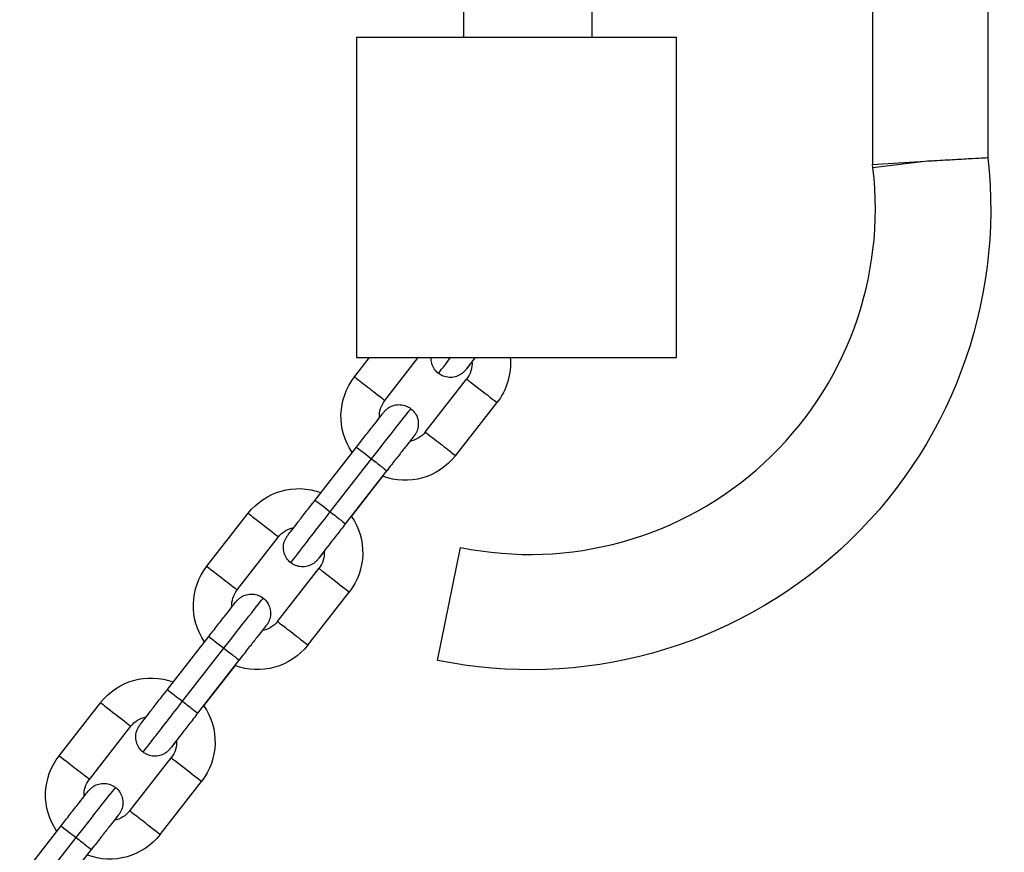
# Model space of a CAD drawing. Units: millimetres. Extents: x -1933 to 1991, y 0 to 2677.
# Drawn here: x 858 to 1012, y 2220 to 2350 of the extents above; entities that cross this region are included whole.
import ezdxf

# ---------------------------------------------------------------- set-up
doc = ezdxf.new("R2010")
doc.units = ezdxf.units.MM
doc.layers.add('Lg_prod', color=40, linetype='Continuous')

msp = doc.modelspace()

# ---------------------------------------------------------------- linework, layer by layer
at = {"layer": 'Lg_prod', "extrusion": (0, 1, 0)}
for p, q in [((991.43, 2442.8), (991.43, 2327.44)), ((1009.43, 2442.8), (1009.43, 2328.5)), ((927.65, 2347.25), (927.65, 2352.81)), ((947.65, 2347.25), (947.65, 2352.81)), ((960.85, 2347.25), (910.85, 2347.25)), ((910.85, 2347.25), (910.85, 2297.25)), ((960.85, 2347.25), (910.85, 2347.25)), ((910.85, 2347.25), (910.85, 2297.25)), ((960.85, 2297.25), (960.85, 2347.25)), ((960.85, 2297.25), (960.85, 2347.25)), ((991.43, 2327.44), (1000.43, 2327.98)), ((991.49, 2326.91), (991.43, 2327.44)), ((1000.43, 2327.98), (991.49, 2326.91)), ((910.57, 2294.24), (912.92, 2297.25)), ((910.85, 2297.25), (960.85, 2297.25)), ((910.85, 2297.25), (960.85, 2297.25)), ((915.3, 2290.55), (920.52, 2297.25)), ((915.3, 2290.55), (920.52, 2297.25)), ((921.61, 2285.63), (928.06, 2293.91)), ((926.34, 2281.94), (932.8, 2290.22)), ((926.34, 2281.94), (932.8, 2290.22)), ((904.41, 2274.99), (910.87, 2283.27)), ((906.78, 2273.17), (913.24, 2281.45)), ((909.14, 2271.3), (915.6, 2279.58)), ((910.1, 2272.46), (914.97, 2278.72)), ((887.51, 2264.67), (893.97, 2272.95)), ((892.24, 2260.98), (898.7, 2269.26)), ((892.24, 2260.98), (898.7, 2269.26)), ((923.51, 2249.98), (927.11, 2267.61)), ((898.55, 2256.06), (905.01, 2264.34)), ((903.28, 2252.37), (909.74, 2260.65)), ((903.28, 2252.37), (909.74, 2260.65)), ((881.36, 2245.42), (887.81, 2253.7)), ((883.72, 2243.59), (890.18, 2251.87)), ((886.09, 2241.73), (892.54, 2250.01)), ((887.04, 2242.89), (891.92, 2249.14)), ((864.45, 2235.09), (870.91, 2243.37)), ((869.19, 2231.4), (875.64, 2239.68)), ((869.19, 2231.4), (875.64, 2239.68)), ((875.5, 2226.49), (881.95, 2234.77)), ((880.23, 2222.8), (886.68, 2231.08)), ((880.23, 2222.8), (886.68, 2231.08)), ((858.3, 2215.84), (864.75, 2224.13)), ((860.67, 2214.02), (867.12, 2222.3)), ((863.03, 2212.16), (869.49, 2220.44))]:
    msp.add_line(p, q, dxfattribs=at)
at = {"layer": 'Lg_prod', "extrusion": (0, 0, -1)}
msp.add_arc((-937.93, 2320.47), 71.95, 173.5901, 281.5605, dxfattribs=at)
at = {"layer": 'Lg_prod'}
msp.add_arc((937.93, 2320.47), 53.95, 258.4395, 6.8533, dxfattribs=at)
at = {"layer": 'Lg_prod', "extrusion": (0, 0, -1)}
for centre, major_axis, ratio, start_param, end_param in [((929.83, 2302.68), (-6.15, -7.89), 0.002793, 0, 0.80957), ((924.91, 2296.37), (3.95, -0.62), 0.999983, -0.220161, 0.507278), ((924.91, 2296.37), (9.88, -1.54), 0.999983, -0.243132, 0.507299), ((918.45, 2288.09), (-9.88, 1.54), 0.999983, -0.756754, 0.507299), ((912.93, 2292.4), (-2.37, 1.84), 0.005024, -0.002793, 3.1388), ((930.43, 2292.07), (-2.37, 1.84), 0.005024, 0, 3.1388), ((918.45, 2288.09), (-3.95, 0.62), 0.999983, -0.211349, 0.507299), ((912.93, 2292.4), (2.37, -1.84), 0.005024, -0.002793, 0), ((930.43, 2292.07), (2.37, -1.84), 0.005024, -0.002793, 0), ((913.23, 2281.39), (6.15, 7.89), 0.002793, -1.565772, 0), ((918.45, 2288.09), (-3.95, 0.62), 0.999983, -2.634294, -1.907483), ((923.97, 2283.79), (-2.37, 1.84), 0.005024, -0.002793, 3.1388), ((913.23, 2281.43), (-2.37, 1.84), 0.005024, 0, 1.568004), ((913.23, 2281.43), (2.37, -1.84), 0.005024, -1.573589, 0), ((918.45, 2288.09), (-9.88, 1.54), 0.999983, -2.634294, -1.366143), ((923.97, 2283.79), (2.37, -1.84), 0.005024, -0.002793, 0), ((901.85, 2266.8), (9.88, -1.54), 0.999983, -2.634285, -1.370241), ((906.78, 2273.15), (-2.37, 1.84), 0.005024, 0, 1.568004), ((896.33, 2271.1), (-2.37, 1.84), 0.005024, 0, 3.1388), ((906.77, 2273.11), (-6.15, -7.89), 0.002793, 0, 1.575821), ((906.78, 2273.15), (2.37, -1.84), 0.005024, -1.573589, 0), ((901.85, 2266.8), (9.88, -1.54), 0.999983, -0.760852, 0.507299), ((901.85, 2266.8), (3.95, -0.62), 0.999983, -2.634294, -1.916295), ((896.33, 2271.1), (2.37, -1.84), 0.005024, -0.002793, 0), ((901.85, 2266.8), (3.95, -0.62), 0.999983, -0.220161, 0.507278), ((895.4, 2258.52), (-9.88, 1.54), 0.999983, -0.756754, 0.507299), ((889.88, 2262.82), (-2.37, 1.84), 0.005024, -0.002793, 3.1388), ((907.37, 2262.5), (-2.37, 1.84), 0.005024, 0, 3.1388), ((895.4, 2258.52), (-3.95, 0.62), 0.999983, -0.211349, 0.507299), ((889.88, 2262.82), (2.37, -1.84), 0.005024, -0.002793, 0), ((890.17, 2251.82), (6.15, 7.89), 0.002793, -1.565772, 0), ((907.37, 2262.5), (2.37, -1.84), 0.005024, -0.002793, 0), ((895.4, 2258.52), (-3.95, 0.62), 0.999983, -2.634294, -1.907483), ((900.92, 2254.21), (-2.37, 1.84), 0.005024, -0.002793, 3.1388), ((890.18, 2251.85), (-2.37, 1.84), 0.005024, 0, 1.568004), ((890.18, 2251.85), (2.37, -1.84), 0.005024, -1.573589, 0), ((895.4, 2258.52), (-9.88, 1.54), 0.999983, -2.634294, -1.366143), ((900.92, 2254.21), (2.37, -1.84), 0.005024, -0.002793, 0), ((878.8, 2237.23), (9.88, -1.54), 0.999983, -2.634285, -1.370241), ((883.72, 2243.57), (-2.37, 1.84), 0.005024, 0, 1.568004), ((873.28, 2241.53), (-2.37, 1.84), 0.005024, 0, 3.1388), ((883.72, 2243.53), (-6.15, -7.89), 0.002793, 0, 1.575821), ((883.72, 2243.57), (2.37, -1.84), 0.005024, -1.573589, 0), ((878.8, 2237.23), (9.88, -1.54), 0.999983, -0.760852, 0.507299), ((878.8, 2237.23), (3.95, -0.62), 0.999983, -2.634294, -1.916295), ((873.28, 2241.53), (2.37, -1.84), 0.005024, -0.002793, 0), ((878.8, 2237.23), (3.95, -0.62), 0.999983, -0.220161, 0.507278), ((872.34, 2228.94), (-9.88, 1.54), 0.999983, -0.756754, 0.507299), ((866.82, 2233.25), (-2.37, 1.84), 0.005024, -0.002793, 3.1388), ((884.32, 2232.92), (-2.37, 1.84), 0.005024, 0, 3.1388), ((872.34, 2228.94), (-3.95, 0.62), 0.999983, -0.211349, 0.507299), ((866.82, 2233.25), (2.37, -1.84), 0.005024, -0.002793, 0), ((884.32, 2232.92), (2.37, -1.84), 0.005024, -0.002793, 0), ((867.11, 2222.24), (6.15, 7.89), 0.002793, -1.565772, 0), ((872.34, 2228.94), (-3.95, 0.62), 0.999983, -2.634294, -1.907483), ((877.86, 2224.64), (-2.37, 1.84), 0.005024, -0.002793, 3.1388), ((867.12, 2222.28), (-2.37, 1.84), 0.005024, 0, 1.568004), ((872.34, 2228.94), (-9.88, 1.54), 0.999983, -2.634294, -1.366143), ((877.86, 2224.64), (2.37, -1.84), 0.005024, -0.002793, 0), ((867.12, 2222.28), (2.37, -1.84), 0.005024, -1.573589, 0)]:
    msp.add_ellipse(centre, major_axis=major_axis, ratio=ratio, start_param=start_param, end_param=end_param, dxfattribs=at)
at = {"layer": 'Lg_prod'}
for points, knots in [([(1000.43, 2327.98), (1000.68, 2328), (1000.92, 2328.01), (1002.26, 2328.09), (1003.32, 2328.15), (1005.31, 2328.27), (1006.21, 2328.32), (1007.74, 2328.41), (1008.35, 2328.44), (1009.21, 2328.49), (1009.43, 2328.5), (1009.43, 2328.5)], [-0.743899, -0.743899, -0.743899, -0.743899, 0, 0, 3.28085, 3.28085, 6.615542, 6.615542, 9.973741, 9.973741, 13.444488, 13.444488, 13.444488, 13.444488]), ([(923.68, 2294.8), (923.42, 2295), (923.2, 2295.24), (922.84, 2295.78), (922.71, 2296.07), (922.55, 2296.66), (922.52, 2296.96), (922.53, 2297.25)], [0, 0, 0, 0, 0.972767, 0.972767, 1.928127, 1.928127, 2.806415, 2.806415, 2.806415, 2.806415]), ([(928.9, 2296.6), (928.81, 2296.48), (928.72, 2296.37), (928.38, 2295.93), (928.18, 2295.67), (927.97, 2295.42), (927.92, 2295.36), (927.86, 2295.27), (927.84, 2295.25), (927.8, 2295.2), (927.78, 2295.18), (927.75, 2295.15), (927.73, 2295.13), (927.7, 2295.09), (927.67, 2295.06), (927.61, 2295.01), (927.58, 2294.98), (927.48, 2294.89), (927.42, 2294.83), (927.21, 2294.68), (927.06, 2294.58), (926.64, 2294.36), (926.36, 2294.27), (925.76, 2294.15), (925.43, 2294.15), (924.8, 2294.23), (924.49, 2294.33), (924.02, 2294.56), (923.84, 2294.67), (923.68, 2294.8)], [6.049758, 6.049758, 6.049758, 6.049758, 6.748377, 6.748377, 8.995636, 8.995636, 10.146217, 10.146217, 10.536277, 10.536277, 10.701576, 10.701576, 10.788349, 10.788349, 10.908242, 10.908242, 11.05042, 11.05042, 11.305046, 11.305046, 11.83939, 11.83939, 12.719071, 12.719071, 13.673564, 13.673564, 14.629436, 14.629436, 15.246458, 15.246458, 15.246458, 15.246458]), ([(929.38, 2297.25), (929.11, 2296.91), (928.87, 2296.6), (928.41, 2296), (928.21, 2295.74), (928.03, 2295.5), (927.98, 2295.44), (927.96, 2295.42), (927.96, 2295.41), (927.96, 2295.41)], [4.977398, 4.977398, 4.977398, 4.977398, 6.710662, 6.710662, 8.925071, 8.925071, 9.990674, 9.990674, 10.221813, 10.221813, 10.221813, 10.221813]), ([(910.87, 2283.27), (911.33, 2283.87), (911.81, 2284.48), (912.68, 2285.6), (913.1, 2286.13), (913.83, 2287.06), (914.15, 2287.48), (914.68, 2288.14), (914.88, 2288.4), (915.08, 2288.66), (915.13, 2288.72), (915.2, 2288.8), (915.21, 2288.82), (915.26, 2288.87), (915.27, 2288.89), (915.31, 2288.93), (915.32, 2288.94), (915.36, 2288.98), (915.38, 2289.01), (915.44, 2289.06), (915.48, 2289.1), (915.57, 2289.18), (915.64, 2289.24), (915.84, 2289.4), (915.99, 2289.49), (916.41, 2289.71), (916.7, 2289.81), (917.3, 2289.92), (917.62, 2289.93), (918.25, 2289.84), (918.57, 2289.74), (919.04, 2289.51), (919.21, 2289.4), (919.38, 2289.28)], [0, 0, 0, 0, 2.275306, 2.275306, 4.509964, 4.509964, 6.748377, 6.748377, 8.995636, 8.995636, 10.146217, 10.146217, 10.536277, 10.536277, 10.701576, 10.701576, 10.788349, 10.788349, 10.908242, 10.908242, 11.05042, 11.05042, 11.305046, 11.305046, 11.83939, 11.83939, 12.719071, 12.719071, 13.673564, 13.673564, 14.629436, 14.629436, 15.246458, 15.246458, 15.246458, 15.246458]), ([(919.38, 2289.28), (919.63, 2289.08), (919.86, 2288.83), (920.21, 2288.3), (920.35, 2288), (920.51, 2287.38), (920.54, 2287.06), (920.51, 2286.42), (920.44, 2286.1), (920.27, 2285.67), (920.2, 2285.52), (920.11, 2285.37), (920.09, 2285.34), (920.06, 2285.3), (920.05, 2285.28), (920.02, 2285.24), (920.01, 2285.21), (919.98, 2285.18), (919.97, 2285.17), (919.95, 2285.13), (919.94, 2285.12), (919.9, 2285.07), (919.88, 2285.04), (919.76, 2284.88), (919.62, 2284.7), (919.36, 2284.37), (919.29, 2284.27), (919.21, 2284.16)], [0, 0, 0, 0, 0.972767, 0.972767, 1.928127, 1.928127, 2.884099, 2.884099, 3.83973, 3.83973, 4.297823, 4.297823, 4.404308, 4.404308, 4.48907, 4.48907, 4.613254, 4.613254, 4.744391, 4.744391, 4.977705, 4.977705, 5.641858, 5.641858, 7.649507, 7.649507, 8.364285, 8.364285, 8.364285, 8.364285]), ([(919.82, 2284.97), (919.82, 2284.97), (919.82, 2284.97), (919.81, 2284.96), (919.79, 2284.93), (919.69, 2284.81), (919.59, 2284.68), (919.27, 2284.28), (919.02, 2283.97), (918.43, 2283.2), (918.06, 2282.74), (917.27, 2281.72), (916.83, 2281.16), (916.13, 2280.26), (915.86, 2279.92), (915.6, 2279.58)], [5.013969, 5.013969, 5.013969, 5.013969, 5.175807, 5.175807, 5.887133, 5.887133, 7.393162, 7.393162, 9.472482, 9.472482, 11.673183, 11.673183, 13.892692, 13.892692, 15.174195, 15.174195, 15.174195, 15.174195]), ([(900.62, 2265.22), (900.37, 2265.42), (900.14, 2265.67), (899.79, 2266.2), (899.65, 2266.5), (899.49, 2267.12), (899.45, 2267.44), (899.49, 2268.08), (899.56, 2268.4), (899.73, 2268.83), (899.8, 2268.97), (899.89, 2269.13), (899.91, 2269.15), (899.94, 2269.2), (899.95, 2269.22), (899.98, 2269.26), (899.99, 2269.28), (900.02, 2269.32), (900.03, 2269.33), (900.05, 2269.36), (900.06, 2269.38), (900.1, 2269.43), (900.12, 2269.46), (900.24, 2269.62), (900.38, 2269.8), (900.8, 2270.35), (901.13, 2270.77), (901.85, 2271.69), (902.24, 2272.2), (903.08, 2273.29), (903.54, 2273.87), (904.13, 2274.64), (904.27, 2274.81), (904.41, 2274.99)], [0, 0, 0, 0, 0.972767, 0.972767, 1.928127, 1.928127, 2.884099, 2.884099, 3.83973, 3.83973, 4.297823, 4.297823, 4.404308, 4.404308, 4.48907, 4.48907, 4.613254, 4.613254, 4.744391, 4.744391, 4.977705, 4.977705, 5.641858, 5.641858, 7.649507, 7.649507, 10.146862, 10.146862, 12.395838, 12.395838, 14.635425, 14.635425, 15.312889, 15.312889, 15.312889, 15.312889]), ([(909.14, 2271.3), (908.68, 2270.71), (908.21, 2270.1), (907.34, 2268.98), (906.92, 2268.45), (906.2, 2267.51), (905.87, 2267.1), (905.35, 2266.43), (905.15, 2266.17), (904.97, 2265.93), (904.93, 2265.87), (904.91, 2265.84), (904.9, 2265.84), (904.9, 2265.84)], [0, 0, 0, 0, 2.264446, 2.264446, 4.487904, 4.487904, 6.710662, 6.710662, 8.925071, 8.925071, 9.990674, 9.990674, 10.221813, 10.221813, 10.221813, 10.221813]), ([(905.85, 2267.02), (905.75, 2266.9), (905.67, 2266.79), (905.32, 2266.35), (905.12, 2266.1), (904.92, 2265.84), (904.87, 2265.78), (904.8, 2265.7), (904.79, 2265.68), (904.74, 2265.63), (904.72, 2265.61), (904.69, 2265.57), (904.68, 2265.56), (904.64, 2265.52), (904.61, 2265.49), (904.56, 2265.43), (904.52, 2265.4), (904.43, 2265.32), (904.36, 2265.26), (904.16, 2265.1), (904, 2265.01), (903.59, 2264.79), (903.3, 2264.69), (902.7, 2264.58), (902.38, 2264.57), (901.74, 2264.66), (901.43, 2264.75), (900.96, 2264.99), (900.79, 2265.1), (900.62, 2265.22)], [6.049758, 6.049758, 6.049758, 6.049758, 6.748377, 6.748377, 8.995636, 8.995636, 10.146217, 10.146217, 10.536277, 10.536277, 10.701576, 10.701576, 10.788349, 10.788349, 10.908242, 10.908242, 11.05042, 11.05042, 11.305046, 11.305046, 11.83939, 11.83939, 12.719071, 12.719071, 13.673564, 13.673564, 14.629436, 14.629436, 15.246458, 15.246458, 15.246458, 15.246458]), ([(887.81, 2253.7), (888.28, 2254.3), (888.75, 2254.9), (889.63, 2256.02), (890.04, 2256.55), (890.77, 2257.49), (891.1, 2257.9), (891.62, 2258.57), (891.82, 2258.83), (892.03, 2259.08), (892.08, 2259.14), (892.14, 2259.22), (892.16, 2259.24), (892.2, 2259.29), (892.22, 2259.31), (892.25, 2259.35), (892.27, 2259.37), (892.3, 2259.41), (892.33, 2259.43), (892.39, 2259.49), (892.42, 2259.52), (892.51, 2259.61), (892.58, 2259.66), (892.79, 2259.82), (892.94, 2259.92), (893.36, 2260.13), (893.64, 2260.23), (894.24, 2260.34), (894.57, 2260.35), (895.2, 2260.26), (895.51, 2260.17), (895.98, 2259.94), (896.16, 2259.83), (896.32, 2259.7)], [0, 0, 0, 0, 2.275306, 2.275306, 4.509964, 4.509964, 6.748377, 6.748377, 8.995636, 8.995636, 10.146217, 10.146217, 10.536277, 10.536277, 10.701576, 10.701576, 10.788349, 10.788349, 10.908242, 10.908242, 11.05042, 11.05042, 11.305046, 11.305046, 11.83939, 11.83939, 12.719071, 12.719071, 13.673564, 13.673564, 14.629436, 14.629436, 15.246458, 15.246458, 15.246458, 15.246458]), ([(896.32, 2259.7), (896.58, 2259.5), (896.8, 2259.26), (897.15, 2258.72), (897.29, 2258.42), (897.45, 2257.81), (897.49, 2257.48), (897.45, 2256.85), (897.38, 2256.53), (897.21, 2256.09), (897.14, 2255.95), (897.05, 2255.8), (897.03, 2255.77), (897, 2255.72), (896.99, 2255.7), (896.96, 2255.66), (896.95, 2255.64), (896.93, 2255.61), (896.92, 2255.59), (896.89, 2255.56), (896.88, 2255.55), (896.84, 2255.49), (896.82, 2255.46), (896.7, 2255.3), (896.57, 2255.13), (896.31, 2254.79), (896.23, 2254.7), (896.15, 2254.59)], [0, 0, 0, 0, 0.972767, 0.972767, 1.928127, 1.928127, 2.884099, 2.884099, 3.83973, 3.83973, 4.297823, 4.297823, 4.404308, 4.404308, 4.48907, 4.48907, 4.613254, 4.613254, 4.744391, 4.744391, 4.977705, 4.977705, 5.641858, 5.641858, 7.649507, 7.649507, 8.364285, 8.364285, 8.364285, 8.364285]), ([(896.77, 2255.4), (896.77, 2255.4), (896.76, 2255.4), (896.75, 2255.39), (896.73, 2255.36), (896.63, 2255.24), (896.53, 2255.11), (896.21, 2254.7), (895.97, 2254.39), (895.37, 2253.63), (895.01, 2253.16), (894.21, 2252.15), (893.77, 2251.59), (893.07, 2250.69), (892.81, 2250.35), (892.54, 2250.01)], [5.013969, 5.013969, 5.013969, 5.013969, 5.175807, 5.175807, 5.887133, 5.887133, 7.393162, 7.393162, 9.472482, 9.472482, 11.673183, 11.673183, 13.892692, 13.892692, 15.174195, 15.174195, 15.174195, 15.174195]), ([(877.57, 2235.65), (877.31, 2235.85), (877.09, 2236.09), (876.73, 2236.63), (876.6, 2236.93), (876.43, 2237.54), (876.4, 2237.87), (876.43, 2238.5), (876.5, 2238.82), (876.68, 2239.26), (876.75, 2239.4), (876.84, 2239.55), (876.85, 2239.58), (876.88, 2239.63), (876.89, 2239.65), (876.92, 2239.69), (876.94, 2239.71), (876.96, 2239.74), (876.97, 2239.76), (876.99, 2239.79), (877, 2239.8), (877.04, 2239.86), (877.07, 2239.89), (877.18, 2240.05), (877.32, 2240.22), (877.75, 2240.78), (878.07, 2241.19), (878.79, 2242.12), (879.19, 2242.63), (880.03, 2243.71), (880.48, 2244.3), (881.08, 2245.06), (881.22, 2245.24), (881.36, 2245.42)], [0, 0, 0, 0, 0.972767, 0.972767, 1.928127, 1.928127, 2.884099, 2.884099, 3.83973, 3.83973, 4.297823, 4.297823, 4.404308, 4.404308, 4.48907, 4.48907, 4.613254, 4.613254, 4.744391, 4.744391, 4.977705, 4.977705, 5.641858, 5.641858, 7.649507, 7.649507, 10.146862, 10.146862, 12.395838, 12.395838, 14.635425, 14.635425, 15.312889, 15.312889, 15.312889, 15.312889]), ([(886.09, 2241.73), (885.62, 2241.13), (885.15, 2240.53), (884.28, 2239.41), (883.87, 2238.88), (883.14, 2237.94), (882.82, 2237.52), (882.3, 2236.85), (882.1, 2236.59), (881.91, 2236.35), (881.87, 2236.29), (881.85, 2236.27), (881.85, 2236.26), (881.85, 2236.26)], [0, 0, 0, 0, 2.264446, 2.264446, 4.487904, 4.487904, 6.710662, 6.710662, 8.925071, 8.925071, 9.990674, 9.990674, 10.221813, 10.221813, 10.221813, 10.221813]), ([(882.79, 2237.45), (882.7, 2237.33), (882.61, 2237.22), (882.27, 2236.78), (882.06, 2236.52), (881.86, 2236.27), (881.81, 2236.21), (881.74, 2236.13), (881.73, 2236.11), (881.69, 2236.06), (881.67, 2236.04), (881.63, 2236), (881.62, 2235.98), (881.58, 2235.94), (881.56, 2235.92), (881.5, 2235.86), (881.47, 2235.83), (881.37, 2235.74), (881.31, 2235.69), (881.1, 2235.53), (880.95, 2235.43), (880.53, 2235.21), (880.25, 2235.12), (879.65, 2235.01), (879.32, 2235), (878.69, 2235.08), (878.38, 2235.18), (877.91, 2235.41), (877.73, 2235.52), (877.57, 2235.65)], [6.049758, 6.049758, 6.049758, 6.049758, 6.748377, 6.748377, 8.995636, 8.995636, 10.146217, 10.146217, 10.536277, 10.536277, 10.701576, 10.701576, 10.788349, 10.788349, 10.908242, 10.908242, 11.05042, 11.05042, 11.305046, 11.305046, 11.83939, 11.83939, 12.719071, 12.719071, 13.673564, 13.673564, 14.629436, 14.629436, 15.246458, 15.246458, 15.246458, 15.246458]), ([(864.75, 2224.13), (865.22, 2224.72), (865.69, 2225.33), (866.57, 2226.45), (866.98, 2226.98), (867.72, 2227.91), (868.04, 2228.33), (868.56, 2229), (868.77, 2229.25), (868.97, 2229.51), (869.02, 2229.57), (869.08, 2229.65), (869.1, 2229.67), (869.14, 2229.72), (869.16, 2229.74), (869.2, 2229.78), (869.21, 2229.79), (869.25, 2229.83), (869.27, 2229.86), (869.33, 2229.92), (869.36, 2229.95), (869.46, 2230.03), (869.52, 2230.09), (869.73, 2230.25), (869.88, 2230.34), (870.3, 2230.56), (870.58, 2230.66), (871.18, 2230.77), (871.51, 2230.78), (872.14, 2230.69), (872.45, 2230.6), (872.92, 2230.36), (873.1, 2230.25), (873.26, 2230.13)], [0, 0, 0, 0, 2.275306, 2.275306, 4.509964, 4.509964, 6.748377, 6.748377, 8.995636, 8.995636, 10.146217, 10.146217, 10.536277, 10.536277, 10.701576, 10.701576, 10.788349, 10.788349, 10.908242, 10.908242, 11.05042, 11.05042, 11.305046, 11.305046, 11.83939, 11.83939, 12.719071, 12.719071, 13.673564, 13.673564, 14.629436, 14.629436, 15.246458, 15.246458, 15.246458, 15.246458]), ([(873.26, 2230.13), (873.52, 2229.93), (873.74, 2229.68), (874.1, 2229.15), (874.23, 2228.85), (874.4, 2228.23), (874.43, 2227.91), (874.4, 2227.27), (874.33, 2226.95), (874.15, 2226.52), (874.08, 2226.38), (873.99, 2226.22), (873.98, 2226.2), (873.95, 2226.15), (873.94, 2226.13), (873.91, 2226.09), (873.89, 2226.07), (873.87, 2226.03), (873.86, 2226.02), (873.84, 2225.99), (873.83, 2225.97), (873.79, 2225.92), (873.76, 2225.89), (873.65, 2225.73), (873.51, 2225.55), (873.25, 2225.22), (873.18, 2225.12), (873.1, 2225.02)], [0, 0, 0, 0, 0.972767, 0.972767, 1.928127, 1.928127, 2.884099, 2.884099, 3.83973, 3.83973, 4.297823, 4.297823, 4.404308, 4.404308, 4.48907, 4.48907, 4.613254, 4.613254, 4.744391, 4.744391, 4.977705, 4.977705, 5.641858, 5.641858, 7.649507, 7.649507, 8.364285, 8.364285, 8.364285, 8.364285]), ([(873.71, 2225.83), (873.71, 2225.83), (873.71, 2225.82), (873.7, 2225.81), (873.67, 2225.78), (873.58, 2225.66), (873.47, 2225.53), (873.16, 2225.13), (872.91, 2224.82), (872.31, 2224.06), (871.95, 2223.59), (871.16, 2222.58), (870.72, 2222.01), (870.01, 2221.11), (869.75, 2220.77), (869.49, 2220.44)], [5.013969, 5.013969, 5.013969, 5.013969, 5.175807, 5.175807, 5.887133, 5.887133, 7.393162, 7.393162, 9.472482, 9.472482, 11.673183, 11.673183, 13.892692, 13.892692, 15.174195, 15.174195, 15.174195, 15.174195])]:
    msp.add_open_spline(points, degree=3, knots=knots, dxfattribs=at)

doc.saveas('drawing.dxf')
